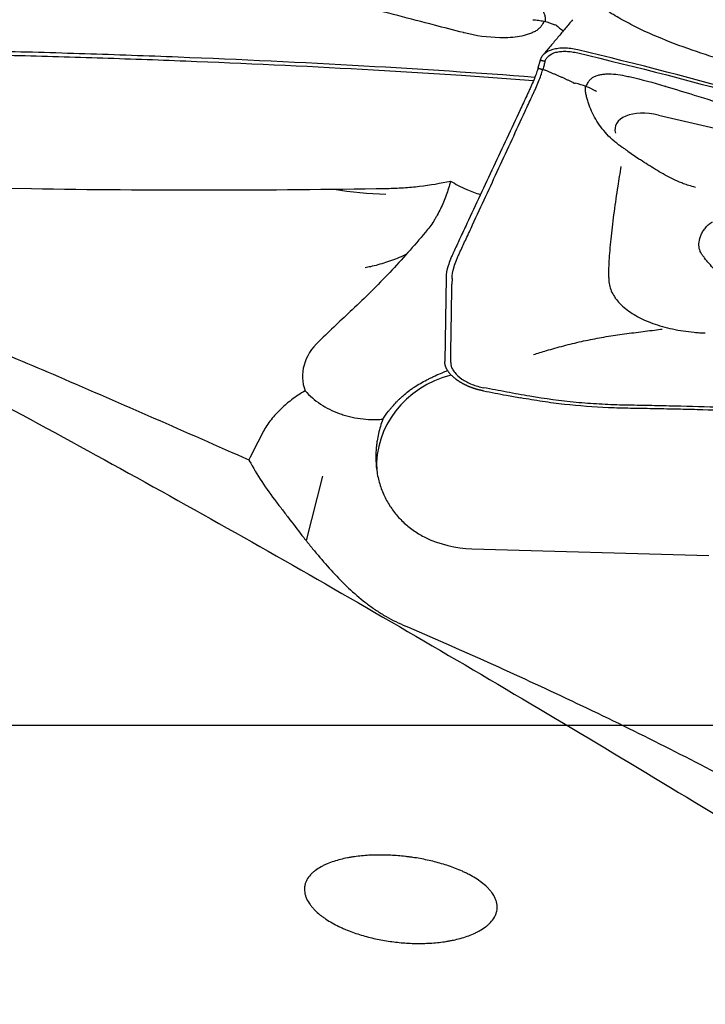
# Model space of a CAD drawing. Units: millimetres. Extents: x 193 to 363, y 178 to 351.
# Drawn here: x 292 to 306, y 268 to 288 of the extents above; entities that cross this region are included whole.
import ezdxf

# ---------------------------------------------------------------- set-up
doc = ezdxf.new("R2010")
doc.units = ezdxf.units.MM
doc.layers.add('1', color=4, linetype='Continuous')
doc.layers.add('NOCUT', color=7, linetype='Continuous')

msp = doc.modelspace()

# ---------------------------------------------------------------- linework, layer by layer
at = {"layer": '1'}
for p, q in [((302.5871, 287.0163), (302.5439, 286.86)), ((304.9253, 285.933), (306.9363, 285.4681)), ((304.3198, 285.2188), (304.5368, 285.069)), ((287.8369, 284.5488), (292.5236, 284.4769)), ((300.7268, 282.721), (300.7003, 281.0616)), ((300.8442, 282.6997), (300.8424, 282.5889)), ((296.8515, 279.1651), (296.8263, 279.1142)), ((298.2811, 278.794), (297.9563, 277.5203)), ((301.2369, 277.3578), (305.9236, 277.2228))]:
    msp.add_line(p, q, dxfattribs=at)
for centre, major_axis, ratio, start_param, end_param in [((304.8493, 285.5041), (-0.7752, 0.1977), 0.543428, 4.7527715, 6.5722973), ((302.4998, 285.3589), (2.2769, -0.1415), 0.524304, 3.9131865, 4.1021941), ((295.8022, 286.2518), (19.9471, -0.0061), 0.090258, 4.5473029, 4.9020009), ((299.2928, 286.8675), (4.1435, -0.362), 0.596886, 4.5748442, 4.8234411), ((302.1975, 285.3776), (-1.9186, 0.1197), 0.59804, 1.0211987, 1.1835251), ((294.7227, 275.3875), (-9.3342, -10.2905), 0.12367, 4.1208997, 4.197165), ((299.5842, 280.8078), (-1.6968, -0.0742), 0.683932, 5.6213657, 6.5043332), ((301.3508, 279.0407), (-1.99, -0.1995), 0.911259, 4.8862405, 6.2492925), ((298.4438, 272.9642), (-4.3157, -12.4861), 0.292188, 4.2518072, 4.2962269), ((301.3511, 279.0378), (-1.9961, -0.131), 0.8396, 0.9737204, 1.4585761)]:
    msp.add_ellipse(centre, major_axis=major_axis, ratio=ratio, start_param=start_param, end_param=end_param, dxfattribs=at)
for points, knots in [([(301.9983, 288.743), (302.0034, 288.7391), (302.0085, 288.7352), (302.0664, 288.6905), (302.1162, 288.6494), (302.2102, 288.5662), (302.2543, 288.5242), (302.3372, 288.4393), (302.3761, 288.3961), (302.4834, 288.2669), (302.5429, 288.181), (302.6038, 288.0735), (302.6154, 288.052), (302.6371, 288.009), (302.6475, 287.9875), (302.6661, 287.9445), (302.674, 287.9229), (302.6849, 287.8796), (302.6882, 287.8578), (302.6898, 287.8179), (302.6888, 287.7998), (302.6861, 287.7818)], [0, 0, 0, 0, 0.012665, 0.012665, 0.1459077, 0.1459077, 0.2791504, 0.2791504, 0.4123932, 0.4123932, 0.6788786, 0.6788786, 0.7455, 0.7455, 0.8121213, 0.8121213, 0.8787427, 0.8787427, 0.9453641, 0.9453641, 1, 1, 1, 1]), ([(301.0683, 287.5623), (300.8776, 287.611), (300.6869, 287.6601), (300.0151, 287.8339), (299.5344, 287.96), (299.0541, 288.0876)], [0, 0, 0, 0, 0.2837111, 0.2837111, 1, 1, 1, 1]), ([(316.8487, 285.125), (316.7373, 285.1456), (316.626, 285.1665), (316.3898, 285.2103), (316.2649, 285.2332), (316.0148, 285.2776), (315.8895, 285.2991), (315.5132, 285.3613), (315.2613, 285.3994), (314.8822, 285.4511), (314.7556, 285.4675), (314.5019, 285.4986), (314.3749, 285.5135), (313.994, 285.5589), (313.7405, 285.5908), (313.2339, 285.6566), (312.9809, 285.6906), (312.2229, 285.7963), (311.7185, 285.8716), (310.7133, 286.0326), (310.2125, 286.1183), (309.2153, 286.3024), (308.7188, 286.4007), (307.9787, 286.5616), (307.7328, 286.6175), (307.2431, 286.7351), (306.9992, 286.7968), (306.5142, 286.9278), (306.2725, 286.9973), (305.7968, 287.1455), (305.5624, 287.2244), (305.1033, 287.3949), (304.8787, 287.4867), (304.6063, 287.6126), (304.5523, 287.6384), (304.4452, 287.6912), (304.392, 287.7182), (304.2349, 287.8008), (304.1333, 287.8579), (304.008, 287.9338), (303.9811, 287.9504), (303.9544, 287.9672)], [0, 0, 0, 0, 0.0253735, 0.0253735, 0.0538068, 0.0538068, 0.0822401, 0.0822401, 0.1391068, 0.1391068, 0.1675402, 0.1675402, 0.1959735, 0.1959735, 0.2528402, 0.2528402, 0.3097069, 0.3097069, 0.4234403, 0.4234403, 0.5371737, 0.5371737, 0.650907, 0.650907, 0.7077737, 0.7077737, 0.7646404, 0.7646404, 0.8215071, 0.8215071, 0.8783738, 0.8783738, 0.9352405, 0.9352405, 0.9494572, 0.9494572, 0.9636738, 0.9636738, 0.9921072, 0.9921072, 1, 1, 1, 1]), ([(302.661, 287.7877), (302.6549, 287.7727), (302.6482, 287.7579), (302.6312, 287.7249), (302.6207, 287.707), (302.5952, 287.6726), (302.58, 287.6562), (302.5445, 287.6249), (302.5243, 287.6101), (302.4808, 287.5832), (302.4573, 287.5708), (302.4074, 287.5482), (302.3808, 287.5378), (302.3263, 287.5194), (302.2982, 287.5112), (302.2123, 287.4896), (302.1522, 287.4788), (302.0285, 287.4639), (301.9659, 287.4599), (301.9018, 287.4591), (301.901, 287.4591), (301.9001, 287.4591)], [0, 0, 0, 0, 0.0737925, 0.0737925, 0.1661624, 0.1661624, 0.2585324, 0.2585324, 0.3509023, 0.3509023, 0.4432722, 0.4432722, 0.5356421, 0.5356421, 0.628012, 0.628012, 0.8127518, 0.8127518, 0.9974917, 0.9974917, 1, 1, 1, 1]), ([(302.4415, 287.8149), (302.4461, 287.8148), (302.4507, 287.8146), (302.46, 287.8143), (302.474, 287.8136), (302.488, 287.8128), (302.516, 287.8106), (302.5347, 287.8088), (302.5907, 287.8017), (302.6275, 287.7952), (302.7368, 287.7706), (302.808, 287.7476), (302.8775, 287.7177)], [0, 0, 0, 0, 0.03125, 0.03125, 0.0625, 0.125, 0.125, 0.25, 0.25, 0.5, 0.5, 1, 1, 1, 1]), ([(301.9001, 287.4591), (301.8625, 287.4587), (301.8249, 287.459), (301.5512, 287.466), (301.3178, 287.4975), (301.0811, 287.559), (301.0747, 287.5607), (301.0684, 287.5624)], [0, 0, 0, 0, 0.1337682, 0.1337682, 0.9766284, 0.9766284, 1, 1, 1, 1]), ([(302.9157, 287.6956), (302.9282, 287.6862), (302.9533, 287.6674), (302.9911, 287.6389), (303.0217, 287.6157), (303.0397, 287.6021), (303.045, 287.598)], [0, 0, 0, 0, 0.289222, 0.581563, 0.877098, 1, 1, 1, 1]), ([(302.4821, 286.6779), (301.358, 286.763), (299.0103, 286.9168), (296.654, 287.0278), (294.8129, 287.1001), (293.5847, 287.1436), (292.3551, 287.1784), (291.5863, 287.1976), (291.4325, 287.2013), (291.2018, 287.2066), (291.0479, 287.21), (290.8941, 287.2137), (290.6634, 287.2203), (290.3562, 287.2324), (290.0499, 287.2535), (289.5911, 287.2926), (289.2861, 287.3285), (288.83, 287.3953), (288.6781, 287.4198), (288.3745, 287.4689), (288.2227, 287.4936), (288.0709, 287.5182)], [0, 0, 0, 0, 0.2351694, 0.490113, 0.490113, 0.6175847, 0.7450565, 0.7450565, 0.7769244, 0.7769244, 0.7928584, 0.8087924, 0.8087924, 0.8406603, 0.8725282, 0.8725282, 0.9362641, 0.9362641, 0.9681321, 0.9681321, 1, 1, 1, 1]), ([(302.4539, 286.6112), (301.9796, 286.6467), (301.5049, 286.6803), (300.4497, 286.7504), (299.8689, 286.7861), (298.1253, 286.8853), (296.961, 286.9409), (295.2123, 287.0111), (294.629, 287.0323), (293.7535, 287.061), (293.4615, 287.0701), (292.8774, 287.0873), (292.5852, 287.0954), (292.1469, 287.107), (292.0007, 287.1107), (291.7084, 287.118), (291.5622, 287.1215), (291.3429, 287.1266), (291.2697, 287.1282), (291.1235, 287.1313), (291.0503, 287.1329), (290.9041, 287.1362), (290.831, 287.138), (290.6848, 287.1424), (290.6118, 287.145), (290.247, 287.1606), (289.9561, 287.1809), (289.5213, 287.2243), (289.3767, 287.241), (289.1601, 287.2691), (289.0879, 287.279), (288.9438, 287.2997), (288.8718, 287.3106), (288.7998, 287.3217)], [0, 0, 0, 0, 0.1047592, 0.1047592, 0.2326507, 0.2326507, 0.4884338, 0.4884338, 0.6163254, 0.6163254, 0.6802711, 0.6802711, 0.7442169, 0.7442169, 0.7761898, 0.7761898, 0.8081627, 0.8081627, 0.8241491, 0.8241491, 0.8401356, 0.8401356, 0.856122, 0.856122, 0.8721085, 0.8721085, 0.9360542, 0.9360542, 0.9680271, 0.9680271, 0.9840136, 0.9840136, 1, 1, 1, 1]), ([(303.3298, 287.2206), (303.2847, 287.2314), (303.1946, 287.2479), (303.0642, 287.2573), (302.943, 287.2511), (302.7982, 287.2229), (302.6855, 287.1662), (302.6145, 287.0867), (302.5937, 287.0407), (302.5871, 287.0163)], [0, 0, 0, 0, 0.125, 0.25, 0.375, 0.5, 0.75, 0.875, 1, 1, 1, 1]), ([(302.6839, 286.991), (302.6898, 287.0127), (302.7082, 287.0533), (302.7698, 287.122), (302.867, 287.1691), (302.9922, 287.1911), (303.0975, 287.1945), (303.2112, 287.1848), (303.2901, 287.1698), (303.3297, 287.1604)], [0, 0, 0, 0, 0.125, 0.25, 0.5, 0.625, 0.75, 0.875, 1, 1, 1, 1]), ([(316.4899, 283.195), (316.4307, 283.2066), (316.3715, 283.2185), (316.0113, 283.2933), (315.7148, 283.3674), (315.2777, 283.4963), (314.9891, 283.5887), (314.705, 283.6916), (314.4933, 283.7719), (314.3525, 283.826), (314.2118, 283.8804), (314.0005, 283.9614), (313.8595, 284.0149), (313.1537, 284.2802), (312.02, 284.6913), (310.8775, 285.0769), (309.1575, 285.637), (306.8478, 286.335), (304.5073, 286.9401), (303.3296, 287.2206)], [0, 0, 0, 0, 0.0128703, 0.0128703, 0.078679, 0.078679, 0.1115833, 0.1444876, 0.1444876, 0.1609398, 0.1773919, 0.1773919, 0.2102962, 0.2102962, 0.3419135, 0.4735308, 0.4735308, 0.7367654, 1, 1, 1, 1]), ([(303.3297, 287.1604), (304.5073, 286.8808), (306.8478, 286.2776), (309.1575, 285.5818), (310.8775, 285.0235), (312.02, 284.6391), (313.1537, 284.2293), (313.8595, 283.9649), (314.0005, 283.9116), (314.2117, 283.8308), (314.3524, 283.7766), (314.4933, 283.7225), (314.7051, 283.6428), (314.989, 283.54), (315.2777, 283.448), (315.7147, 283.3193), (316.0113, 283.2456), (316.4633, 283.1519), (316.6151, 283.1235), (316.9189, 283.0668), (317.0709, 283.0386), (317.2228, 283.0101)], [0, 0, 0, 0, 0.25, 0.5, 0.5, 0.625, 0.75, 0.75, 0.78125, 0.78125, 0.796875, 0.8125, 0.8125, 0.84375, 0.875, 0.875, 0.9375, 0.9375, 0.96875, 0.96875, 1, 1, 1, 1]), ([(302.6839, 286.9911), (302.6831, 286.9882), (302.6804, 286.9783), (302.6737, 286.9543), (302.664, 286.9191), (302.6523, 286.877), (302.6445, 286.8488), (302.6406, 286.8348)], [0, 0, 0, 0, 0.0551601, 0.1901372, 0.4600915, 0.7300457, 1, 1, 1, 1]), ([(300.8442, 282.6997), (300.8453, 282.7677), (300.8665, 282.8852), (300.921, 283.0401), (300.9603, 283.1329), (300.987, 283.1915), (301.0411, 283.3084), (301.1277, 283.4954), (301.2955, 283.8578), (301.5119, 284.3255), (301.7717, 284.8866), (302.0314, 285.4478), (302.2478, 285.9153), (302.3886, 286.2194), (302.4534, 286.3596), (302.4969, 286.4533), (302.5455, 286.5648), (302.5945, 286.6899), (302.6239, 286.7768), (302.6372, 286.8225), (302.6407, 286.8349)], [0, 0, 0, 0, 0.0658317, 0.0987475, 0.1152054, 0.1316634, 0.1398923, 0.1974951, 0.2633267, 0.3949901, 0.5266535, 0.6583169, 0.7899802, 0.8558119, 0.8722698, 0.8887278, 0.9216436, 0.9545594, 0.9874753, 1, 1, 1, 1]), ([(302.544, 286.8602), (302.5405, 286.8478), (302.5271, 286.8021), (302.4976, 286.7151), (302.4481, 286.59), (302.399, 286.4784), (302.355, 286.3846), (302.2894, 286.2442), (302.147, 285.9399), (301.928, 285.4718), (301.6652, 284.9101), (301.4024, 284.3484), (301.1834, 283.8804), (301.0137, 283.5176), (300.9261, 283.3304), (300.8816, 283.2354), (300.8755, 283.2222), (300.8749, 283.2208)], [0, 0, 0, 0, 0.0144072, 0.0522711, 0.0901351, 0.1279991, 0.1469311, 0.165863, 0.241591, 0.3930469, 0.5445027, 0.6959586, 0.8474145, 0.9231424, 0.9894043, 0.9988703, 1, 1, 1, 1]), ([(303.2425, 286.5731), (303.2262, 286.5807), (303.1932, 286.5962), (303.1432, 286.6193), (303.0921, 286.6427), (303.0398, 286.6663), (302.9864, 286.6901), (302.9318, 286.714), (302.876, 286.738), (302.819, 286.7621), (302.7607, 286.7863), (302.7011, 286.8107), (302.661, 286.8267), (302.6407, 286.8348)], [0, 0, 0, 0, 0.0816692, 0.1650633, 0.2502203, 0.3371824, 0.4259957, 0.5167106, 0.6093686, 0.7040003, 0.8006333, 0.8992927, 1, 1, 1, 1]), ([(303.4954, 286.4963), (303.507, 286.5242), (303.5202, 286.5516), (303.547, 286.5958), (303.5588, 286.613), (303.5865, 286.6446), (303.6025, 286.6588), (303.6391, 286.6841), (303.6596, 286.695), (303.7032, 286.7131), (303.7265, 286.7204), (303.7757, 286.7321), (303.8017, 286.7365), (303.8548, 286.7428), (303.882, 286.7446), (303.9652, 286.7469), (304.0231, 286.7443), (304.1418, 286.732), (304.2017, 286.7226), (304.2644, 286.7096), (304.2667, 286.7091), (304.269, 286.7087)], [0, 0, 0, 0, 0.1279812, 0.1279812, 0.2145264, 0.2145264, 0.3010717, 0.3010717, 0.387617, 0.387617, 0.4741623, 0.4741623, 0.5607076, 0.5607076, 0.6472528, 0.6472528, 0.8203434, 0.8203434, 0.993434, 0.993434, 1, 1, 1, 1]), ([(304.269, 286.7087), (304.3034, 286.7013), (304.3379, 286.6938), (304.5987, 286.635), (304.8255, 286.5749), (305.0601, 286.5035), (305.0671, 286.5014), (305.0741, 286.4993)], [0, 0, 0, 0, 0.1286779, 0.1286779, 0.9740775, 0.9740775, 1, 1, 1, 1]), ([(303.7002, 286.3985), (303.6962, 286.4008), (303.6922, 286.4031), (303.684, 286.4076), (303.6717, 286.4145), (303.6593, 286.4211), (303.6344, 286.4342), (303.6175, 286.4427), (303.5664, 286.4671), (303.532, 286.4821), (303.4273, 286.5227), (303.3559, 286.5443), (303.2827, 286.5599)], [0, 0, 0, 0, 0.03125, 0.03125, 0.0625, 0.125, 0.125, 0.25, 0.25, 0.5, 0.5, 1, 1, 1, 1]), ([(304.0663, 285.4026), (304.0605, 285.4074), (304.0548, 285.4123), (303.9989, 285.4605), (303.9523, 285.5056), (303.8658, 285.5991), (303.8259, 285.6475), (303.7522, 285.7472), (303.7184, 285.7987), (303.6268, 285.9551), (303.5791, 286.0616), (303.5335, 286.197), (303.5251, 286.2242), (303.5098, 286.2788), (303.5027, 286.3062), (303.4904, 286.3609), (303.4858, 286.388), (303.4809, 286.4409), (303.4804, 286.4668), (303.4824, 286.4951), (303.4826, 286.4981), (303.4829, 286.5011)], [0, 0, 0, 0, 0.0158475, 0.0158475, 0.1552741, 0.1552741, 0.2947008, 0.2947008, 0.4341274, 0.4341274, 0.7129807, 0.7129807, 0.782694, 0.782694, 0.8524073, 0.8524073, 0.9221206, 0.9221206, 0.9918339, 0.9918339, 1, 1, 1, 1]), ([(305.0741, 286.4993), (305.2618, 286.4424), (305.4493, 286.3849), (306.1134, 286.1798), (306.5891, 286.0296), (307.0637, 285.8766)], [0, 0, 0, 0, 0.2822033, 0.2822033, 1, 1, 1, 1]), ([(304.2754, 285.253), (304.2538, 285.2662), (304.2326, 285.2798), (304.161, 285.3277), (304.1124, 285.3638), (304.0663, 285.4026)], [0, 0, 0, 0, 0.2916773, 0.2916773, 1, 1, 1, 1]), ([(305.4258, 284.5746), (305.4129, 284.5792), (305.4, 284.5839), (305.3291, 284.6112), (305.2735, 284.6363), (305.165, 284.6891), (305.112, 284.7169), (305.0079, 284.7741), (304.9568, 284.8036), (304.8053, 284.8937), (304.707, 284.9561), (304.5863, 285.0356), (304.5614, 285.0522), (304.5366, 285.0689)], [0, 0, 0, 0, 0.0383599, 0.0383599, 0.2123698, 0.2123698, 0.3863797, 0.3863797, 0.5603896, 0.5603896, 0.9084094, 0.9084094, 1, 1, 1, 1]), ([(303.9455, 282.8283), (303.9455, 282.8402), (303.9462, 282.8522), (303.947, 282.8788), (303.9474, 282.8936), (303.9498, 282.9685), (303.9533, 283.0323), (303.9622, 283.1668), (303.9677, 283.2374), (303.9808, 283.3845), (303.9884, 283.461), (304.0134, 283.6948), (304.033, 283.857), (304.0776, 284.1882), (304.1023, 284.3571), (304.1485, 284.6559), (304.1695, 284.7854), (304.1913, 284.9143)], [0, 0, 0, 0, 0.0234133, 0.0234133, 0.0512457, 0.0512457, 0.162575, 0.162575, 0.2739044, 0.2739044, 0.3852337, 0.3852337, 0.6078924, 0.6078924, 0.8305512, 0.8305512, 1, 1, 1, 1]), ([(299.5612, 284.4825), (299.6684, 284.4843), (299.7754, 284.4887), (299.9354, 284.4992), (299.9887, 284.5034), (300.0951, 284.513), (300.1483, 284.5185), (300.4133, 284.5492), (300.6181, 284.5838), (300.816, 284.628)], [0, 0, 0, 0, 0.25, 0.25, 0.375, 0.375, 0.5, 0.5, 1, 1, 1, 1]), ([(300.816, 284.628), (300.7898, 284.5306), (300.7607, 284.4364), (300.695, 284.254), (300.6585, 284.1659), (300.5973, 284.0385), (300.5757, 283.9968), (300.5417, 283.9355), (300.5301, 283.9152), (300.5063, 283.8752), (300.494, 283.8553), (300.4315, 283.7574), (300.3774, 283.6837), (300.3193, 283.6145)], [0, 0, 0, 0, 0.25, 0.25, 0.5, 0.5, 0.625, 0.625, 0.6875, 0.6875, 0.75, 0.75, 1, 1, 1, 1]), ([(305.6606, 284.5011), (305.6597, 284.5013), (305.6588, 284.5016), (305.6147, 284.5135), (305.5714, 284.5265), (305.4939, 284.5512), (305.4597, 284.5627), (305.4258, 284.5746)], [0, 0, 0, 0, 0.0109014, 0.0109014, 0.5577103, 0.5577103, 1, 1, 1, 1]), ([(283.7199, 284.4159), (284.4811, 284.0488), (285.2424, 283.6753), (286.8696, 282.8641), (287.7356, 282.4245), (289.0355, 281.7537), (289.469, 281.5281), (290.3357, 281.0735), (290.7688, 280.8445), (292.9341, 279.691), (294.6645, 278.7412), (298.1256, 276.7926), (299.8562, 275.7939), (302.4552, 274.2628), (303.3223, 273.7468), (305.0551, 272.7061), (305.9209, 272.1814), (308.5176, 270.595), (310.2477, 269.5212), (312.0229, 268.406), (312.0673, 268.3781), (312.1117, 268.3502)], [0, 0, 0, 0, 0.0804749, 0.0804749, 0.1719585, 0.1719585, 0.2177002, 0.2177002, 0.263442, 0.263442, 0.446409, 0.446409, 0.629376, 0.629376, 0.7208595, 0.7208595, 0.8123431, 0.8123431, 0.9953101, 0.9953101, 1, 1, 1, 1]), ([(306.8033, 282.1202), (306.8003, 282.1241), (306.7973, 282.1279), (306.7853, 282.1438), (306.7766, 282.1561), (306.731, 282.2156), (306.6903, 282.2596), (306.5649, 282.3877), (306.4766, 282.4673), (306.3475, 282.5836), (306.305, 282.6218), (306.2221, 282.6977), (306.1818, 282.7355), (306.0651, 282.848), (305.9935, 282.922), (305.8974, 283.0327), (305.8672, 283.0695), (305.825, 283.1248), (305.8114, 283.1432), (305.7855, 283.1801), (305.7729, 283.1984), (305.7529, 283.2375), (305.7452, 283.2581), (305.7339, 283.3013), (305.7304, 283.3241), (305.7262, 283.3942), (305.7318, 283.4427), (305.7525, 283.5169), (305.7615, 283.542), (305.7836, 283.5916), (305.7966, 283.6161), (305.8266, 283.6637), (305.8436, 283.687), (305.8822, 283.7319), (305.9038, 283.7537), (305.94, 283.7839), (305.9527, 283.7935), (305.976, 283.8095), (305.9864, 283.816), (305.9972, 283.8222)], [0, 0, 0, 0, 0.0058594, 0.0058594, 0.0240178, 0.0240178, 0.0966513, 0.0966513, 0.2419182, 0.2419182, 0.3145516, 0.3145516, 0.3871851, 0.3871851, 0.532452, 0.532452, 0.6050855, 0.6050855, 0.6414022, 0.6414022, 0.677719, 0.677719, 0.7140357, 0.7140357, 0.7503524, 0.7503524, 0.8229859, 0.8229859, 0.8593026, 0.8593026, 0.8956194, 0.8956194, 0.9319361, 0.9319361, 0.9682528, 0.9682528, 0.9864112, 0.9864112, 1, 1, 1, 1]), ([(300.3193, 283.6145), (300.0901, 283.3418), (299.8548, 283.0771), (299.4925, 282.6938), (299.3701, 282.5683), (299.1226, 282.3223), (298.9974, 282.2018), (298.871, 282.0837)], [0, 0, 0, 0, 0.5, 0.5, 0.75, 0.75, 1, 1, 1, 1]), ([(286.3616, 283.3311), (286.9341, 283.1343), (287.5029, 282.9331), (288.6338, 282.5228), (289.758, 282.1044), (290.868, 281.6691), (291.9697, 281.2237), (292.5163, 280.9961), (293.0578, 280.7622)], [0, 0, 0, 0, 0.25, 0.25, 0.5, 0.75, 0.75, 1, 1, 1, 1]), ([(299.9414, 283.1785), (299.9075, 283.1621), (299.8734, 283.1464), (299.7362, 283.0863), (299.6332, 283.0478), (299.4294, 282.9825), (299.3287, 282.9557), (299.1954, 282.9271), (299.1608, 282.9203), (299.1265, 282.9143)], [0, 0, 0, 0, 0.123502, 0.123502, 0.4958579, 0.4958579, 0.8682138, 0.8682138, 1, 1, 1, 1]), ([(300.8749, 283.2208), (300.8646, 283.1988), (300.8437, 283.1533), (300.8045, 283.0618), (300.7494, 282.9067), (300.7279, 282.7891), (300.7268, 282.721)], [0, 0, 0, 0, 0.1184246, 0.244364, 0.4962426, 1, 1, 1, 1]), ([(303.9439, 282.7177), (303.9437, 282.6998), (303.9437, 282.6819), (303.946, 282.6438), (303.9482, 282.6236), (303.9579, 282.5634), (303.9683, 282.5239), (303.9971, 282.446), (304.0155, 282.4077), (304.0603, 282.332), (304.0869, 282.2946), (304.1772, 282.1864), (304.2515, 282.1191), (304.3838, 282.0248), (304.4317, 281.9944), (304.5326, 281.9372), (304.5856, 281.9102), (304.697, 281.8595), (304.7552, 281.8358), (304.8771, 281.7915), (304.941, 281.7709), (305.0716, 281.7338), (305.1384, 281.7174), (305.2747, 281.6881), (305.3442, 281.6753), (305.4864, 281.6536), (305.5592, 281.6448), (305.6689, 281.6346), (305.7055, 281.6317), (305.7515, 281.6288), (305.7607, 281.6282), (305.7791, 281.6271), (305.7883, 281.6268), (305.8159, 281.6255), (305.8344, 281.6247), (305.8528, 281.6237)], [0, 0, 0, 0, 0.0313877, 0.0313877, 0.0672622, 0.0672622, 0.1390113, 0.1390113, 0.2107603, 0.2107603, 0.2825094, 0.2825094, 0.4260075, 0.4260075, 0.4977566, 0.4977566, 0.5695056, 0.5695056, 0.6412547, 0.6412547, 0.7130038, 0.7130038, 0.7847528, 0.7847528, 0.8565019, 0.8565019, 0.9282509, 0.9282509, 0.9641255, 0.9641255, 0.9730941, 0.9730941, 0.9820627, 0.9820627, 1, 1, 1, 1]), ([(302.4543, 281.1951), (302.5392, 281.2225), (302.6248, 281.2491), (302.8236, 281.3083), (302.9374, 281.3403), (303.1679, 281.4008), (303.2851, 281.4294), (303.5209, 281.4819), (303.6396, 281.5058), (303.8788, 281.5493), (303.9992, 281.5687), (304.2414, 281.6041), (304.3631, 281.62), (304.607, 281.6507), (304.729, 281.6657), (304.9017, 281.6884), (304.9527, 281.6952), (305.0037, 281.7021)], [0, 0, 0, 0, 0.1070335, 0.1070335, 0.246143, 0.246143, 0.3852525, 0.3852525, 0.524362, 0.524362, 0.6634715, 0.6634715, 0.802581, 0.802581, 0.9416905, 0.9416905, 1, 1, 1, 1]), ([(301.4668, 280.4781), (301.4622, 280.479), (301.4529, 280.4807), (301.4389, 280.4836), (301.425, 280.4865), (301.4111, 280.4896), (301.3971, 280.4929), (301.3833, 280.4963), (301.3694, 280.4998), (301.3556, 280.5034), (301.3418, 280.5072), (301.3281, 280.5111), (301.3145, 280.5152), (301.3009, 280.5193), (301.2874, 280.5236), (301.274, 280.528), (301.2607, 280.5325), (301.2475, 280.5371), (301.2344, 280.5418), (301.2214, 280.5467), (301.2085, 280.5516), (301.1957, 280.5566), (301.1831, 280.5618), (301.1706, 280.567), (301.1583, 280.5723), (301.1461, 280.5777), (301.134, 280.5831), (301.1221, 280.5887), (301.1104, 280.5943), (301.0988, 280.5999), (301.0874, 280.6057), (301.0761, 280.6115), (301.0651, 280.6173), (301.0542, 280.6232), (301.0435, 280.6292), (301.033, 280.6352), (301.0226, 280.6412), (301.0125, 280.6472), (301.0025, 280.6533), (300.9927, 280.6594), (300.9832, 280.6656), (300.9738, 280.6717), (300.9646, 280.6779), (300.9556, 280.6841), (300.9468, 280.6903), (300.9382, 280.6965), (300.9298, 280.7026), (300.9188, 280.7109), (300.9052, 280.7214), (300.8894, 280.7344), (300.8738, 280.7477), (300.8586, 280.7614), (300.8438, 280.7755), (300.8295, 280.7899), (300.8157, 280.8046), (300.8025, 280.8196), (300.7899, 280.8349), (300.7779, 280.8505), (300.7667, 280.8662), (300.7562, 280.8822), (300.7465, 280.8984), (300.7377, 280.9147), (300.7297, 280.9311), (300.7226, 280.9475), (300.7165, 280.964), (300.7113, 280.9805), (300.707, 280.9969), (300.7038, 281.0133), (300.7016, 281.0296), (300.7003, 281.0457), (300.7003, 281.0563), (300.7003, 281.0616)], [0, 0, 0, 0, 0.0114291, 0.0228691, 0.0343176, 0.0457719, 0.0572295, 0.0686878, 0.0801442, 0.0915962, 0.103041, 0.1144762, 0.125899, 0.1373071, 0.1486977, 0.1600684, 0.1714166, 0.1827398, 0.1940354, 0.2053011, 0.2165344, 0.2277329, 0.2388941, 0.2500158, 0.2610957, 0.2721315, 0.283121, 0.2940619, 0.3049523, 0.3157899, 0.3265727, 0.3372988, 0.3479662, 0.358573, 0.3691174, 0.3795976, 0.3900119, 0.4003586, 0.4106361, 0.4208427, 0.4309771, 0.4410378, 0.4510233, 0.4609324, 0.4707637, 0.480516, 0.4901882, 0.4997791, 0.5190455, 0.5386361, 0.5585409, 0.5787488, 0.5992479, 0.6200255, 0.641068, 0.6623611, 0.6838896, 0.7056374, 0.727588, 0.7497239, 0.7720272, 0.7944794, 0.8170614, 0.8397538, 0.8625367, 0.88539, 0.9082934, 0.9312265, 0.9541688, 0.9771001, 1, 1, 1, 1]), ([(300.8177, 281.0403), (300.8176, 281.037), (300.8176, 281.0281), (300.8189, 281.0078), (300.8238, 280.9792), (300.8347, 280.9445), (300.8557, 280.8981), (300.9093, 280.8173), (301.0068, 280.7297), (301.1328, 280.6544), (301.2386, 280.6059), (301.3526, 280.567), (301.4314, 280.5483), (301.4709, 280.5409)], [0, 0, 0, 0, 0.0165597, 0.044658, 0.1008545, 0.1570511, 0.2132477, 0.3256409, 0.5504273, 0.6628205, 0.7752136, 0.8876068, 1, 1, 1, 1]), ([(299.9028, 280.4081), (299.9371, 280.4372), (299.9731, 280.4654), (300.0295, 280.5064), (300.0488, 280.5199), (300.0877, 280.5463), (300.1074, 280.5593), (300.2074, 280.6227), (300.2914, 280.6694), (300.4007, 280.7245), (300.4228, 280.7354), (300.4675, 280.7568), (300.49, 280.7673), (300.5579, 280.7983), (300.6035, 280.8182), (300.6855, 280.8523), (300.7218, 280.8668), (300.7583, 280.8809)], [0, 0, 0, 0, 0.1473649, 0.1473649, 0.2210473, 0.2210473, 0.2947298, 0.2947298, 0.5894596, 0.5894596, 0.663142, 0.663142, 0.7368245, 0.7368245, 0.8841894, 0.8841894, 1, 1, 1, 1]), ([(316.1656, 279.5343), (314.9474, 279.6546), (312.5054, 279.8598), (310.054, 280.0001), (308.2129, 280.0834), (306.9847, 280.1316), (305.7551, 280.1658), (304.9863, 280.1828), (304.8325, 280.186), (304.6018, 280.1903), (304.4479, 280.193), (304.2941, 280.196), (304.0634, 280.2018), (303.7562, 280.2135), (303.4499, 280.2362), (302.9911, 280.2793), (302.6861, 280.3201), (302.23, 280.3976), (302.0781, 280.4261), (301.7745, 280.4835), (301.6227, 280.5123), (301.4709, 280.5409)], [0, 0, 0, 0, 0.25, 0.5, 0.5, 0.625, 0.75, 0.75, 0.78125, 0.78125, 0.796875, 0.8125, 0.8125, 0.84375, 0.875, 0.875, 0.9375, 0.9375, 0.96875, 0.96875, 1, 1, 1, 1]), ([(297.9399, 280.4808), (297.8453, 280.4253), (297.7556, 280.3657), (297.6498, 280.2858), (297.629, 280.2696), (297.588, 280.2365), (297.5678, 280.2197), (297.5088, 280.1689), (297.4713, 280.1343), (297.3641, 280.0286), (297.2998, 279.9554), (297.1858, 279.8036), (297.136, 279.7249), (297.0939, 279.6434)], [0, 0, 0, 0, 0.25, 0.25, 0.3125, 0.3125, 0.375, 0.375, 0.5, 0.5, 0.75, 0.75, 1, 1, 1, 1]), ([(297.9399, 280.4808), (297.9838, 280.4318), (298.0782, 280.3391), (298.1857, 280.2573), (298.2999, 280.1811), (298.3593, 280.1466), (298.4825, 280.0845), (298.5462, 280.0569), (298.6451, 280.0207), (298.6786, 280.0095), (298.7468, 279.9888), (298.7815, 279.9793), (298.8869, 279.9536), (299.0292, 279.9271), (299.175, 279.9154), (299.2857, 279.9122), (299.3414, 279.912), (299.3976, 279.9139), (299.4352, 279.9156), (299.454, 279.9167), (299.4729, 279.918)], [0, 0, 0, 0, 0.125, 0.25, 0.25, 0.375, 0.375, 0.5, 0.5, 0.5625, 0.5625, 0.625, 0.625, 0.75, 0.875, 0.875, 0.9375, 0.96875, 0.96875, 1, 1, 1, 1]), ([(299.7469, 280.2606), (299.7589, 280.2734), (299.7712, 280.286), (299.7964, 280.3112), (299.8092, 280.3237), (299.8483, 280.3606), (299.8751, 280.3847), (299.9028, 280.4081)], [0, 0, 0, 0, 0.25, 0.25, 0.5, 0.5, 1, 1, 1, 1]), ([(316.168, 279.4832), (315.5893, 279.5398), (315.0098, 279.5926), (313.8497, 279.6903), (313.2689, 279.7353), (311.5253, 279.8592), (310.361, 279.9271), (308.6123, 280.0089), (308.029, 280.0328), (307.1535, 280.0639), (306.8615, 280.0734), (306.2774, 280.0909), (305.9852, 280.0989), (305.5469, 280.1097), (305.4007, 280.1131), (305.1084, 280.1196), (304.9622, 280.1227), (304.7429, 280.1269), (304.6697, 280.1282), (304.5235, 280.1306), (304.4503, 280.1318), (304.3041, 280.1344), (304.231, 280.1359), (304.0848, 280.1398), (304.0118, 280.1423), (303.647, 280.1576), (303.3561, 280.1794), (302.9213, 280.2282), (302.7767, 280.2472), (302.5601, 280.2795), (302.4879, 280.2909), (302.3438, 280.3148), (302.2718, 280.3274), (302.1998, 280.3404)], [0, 0, 0, 0, 0.125, 0.125, 0.25, 0.25, 0.5, 0.5, 0.625, 0.625, 0.6875, 0.6875, 0.75, 0.75, 0.78125, 0.78125, 0.8125, 0.8125, 0.828125, 0.828125, 0.84375, 0.84375, 0.859375, 0.859375, 0.875, 0.875, 0.9375, 0.9375, 0.96875, 0.96875, 0.984375, 0.984375, 1, 1, 1, 1]), ([(299.4729, 279.918), (299.506, 279.9682), (299.5447, 280.0223), (299.6016, 280.0942), (299.6134, 280.1088), (299.6379, 280.1385), (299.6507, 280.1536), (299.6901, 280.1991), (299.7178, 280.2298), (299.7469, 280.2606)], [0, 0, 0, 0, 0.5, 0.5, 0.625, 0.625, 0.75, 0.75, 1, 1, 1, 1]), ([(299.4729, 279.918), (299.4395, 279.8247), (299.4118, 279.73), (299.3796, 279.5857), (299.3704, 279.5372), (299.359, 279.4639), (299.3557, 279.4394), (299.3497, 279.3902), (299.3472, 279.3655), (299.3368, 279.2429), (299.3356, 279.146), (299.3471, 278.9546), (299.36, 278.86), (299.3804, 278.7667)], [0, 0, 0, 0, 0.25, 0.25, 0.375, 0.375, 0.4375, 0.4375, 0.5, 0.5, 0.75, 0.75, 1, 1, 1, 1]), ([(296.8346, 279.0988), (296.91, 278.9592), (296.9927, 278.8211), (297.1719, 278.5477), (297.2685, 278.4123), (297.3719, 278.2784)], [0, 0, 0, 0, 0.5, 0.5, 1, 1, 1, 1]), ([(299.3804, 278.7667), (299.3991, 278.6809), (299.4243, 278.5975), (299.4713, 278.4759), (299.4886, 278.4359), (299.5258, 278.358), (299.5458, 278.3199), (299.5671, 278.2828)], [0, 0, 0, 0, 0.5, 0.5, 0.75, 0.75, 1, 1, 1, 1]), ([(297.3719, 278.2784), (297.4163, 278.2209), (297.4607, 278.1629), (297.5496, 278.0465), (297.5941, 277.988), (297.7284, 277.8123), (297.8189, 277.6946), (297.9572, 277.5188), (298.0038, 277.4604), (298.0981, 277.3439), (298.1458, 277.2858), (298.29, 277.1139), (298.3877, 277.002), (298.5882, 276.7854), (298.691, 276.6807), (298.9041, 276.4804), (299.0144, 276.3849), (299.1876, 276.2507), (299.2466, 276.2075), (299.3373, 276.1452), (299.3679, 276.1248), (299.4295, 276.0853), (299.4606, 276.066), (299.617, 275.9726), (299.7461, 275.9066), (299.8791, 275.8497)], [0, 0, 0, 0, 0.0625, 0.0625, 0.125, 0.125, 0.25, 0.25, 0.3125, 0.3125, 0.375, 0.375, 0.5, 0.5, 0.625, 0.625, 0.75, 0.75, 0.8125, 0.8125, 0.84375, 0.84375, 0.875, 0.875, 1, 1, 1, 1]), ([(299.5671, 278.2828), (299.5879, 278.2467), (299.6102, 278.211), (299.6571, 278.1415), (299.6817, 278.1076), (299.7592, 278.0087), (299.8156, 277.9464), (299.9072, 277.8586), (299.9389, 277.8303), (300.0048, 277.7757), (300.0385, 277.7497), (300.1424, 277.6756), (300.2149, 277.6314), (300.2908, 277.5927)], [0, 0, 0, 0, 0.125, 0.125, 0.25, 0.25, 0.5, 0.5, 0.625, 0.625, 0.75, 0.75, 1, 1, 1, 1]), ([(299.8791, 275.8497), (300.4413, 275.6093), (301, 275.3638), (302.1109, 274.8636), (302.6631, 274.6088), (303.7606, 274.0893), (304.3059, 273.8246), (305.3884, 273.2836), (305.9257, 273.0074), (306.4578, 272.7239)], [0, 0, 0, 0, 0.25, 0.25, 0.5, 0.5, 0.75, 0.75, 1, 1, 1, 1]), ([(301.4285, 270.76), (301.467, 270.7306), (301.5036, 270.6997), (301.5545, 270.6502), (301.5709, 270.6332), (301.6021, 270.598), (301.617, 270.5797), (301.6585, 270.5237), (301.682, 270.4847), (301.709, 270.423), (301.7167, 270.4018), (301.7285, 270.3593), (301.7328, 270.338), (301.7365, 270.3058), (301.7373, 270.2951), (301.738, 270.2735), (301.7379, 270.2627), (301.7362, 270.2304), (301.7304, 270.1883), (301.7177, 270.1478), (301.7059, 270.118), (301.7015, 270.1081), (301.6921, 270.0889), (301.6871, 270.0794), (301.6604, 270.0332), (301.6341, 269.999), (301.5965, 269.9591), (301.5887, 269.9513), (301.5728, 269.936), (301.5485, 269.9136), (301.5227, 269.8928), (301.4694, 269.853), (301.4317, 269.8287), (301.3726, 269.7953), (301.3524, 269.7846), (301.3113, 269.7641), (301.2905, 269.7544), (301.2275, 269.7266), (301.1846, 269.7099), (301.0974, 269.6795), (301.0531, 269.6658), (300.9631, 269.6411), (300.9176, 269.6301), (300.8483, 269.6153), (300.8251, 269.6107), (300.7784, 269.602), (300.7549, 269.5979), (300.6374, 269.579), (300.5429, 269.5685), (300.3529, 269.5552), (300.2574, 269.5523), (300.0656, 269.5538), (299.9693, 269.558), (299.8241, 269.5697), (299.7756, 269.5744), (299.6784, 269.5857), (299.63, 269.5922), (299.4854, 269.6143), (299.3899, 269.6325), (299.2006, 269.6758), (299.1068, 269.701), (298.9213, 269.7593), (298.8296, 269.7924), (298.7164, 269.8399), (298.6938, 269.8496), (298.6489, 269.8699), (298.6265, 269.8804), (298.56, 269.9126), (298.5164, 269.9354), (298.4312, 269.9835), (298.3895, 270.009), (298.3286, 270.0496), (298.3087, 270.0636), (298.2696, 270.0921), (298.2505, 270.1068), (298.1946, 270.1519), (298.1592, 270.1836), (298.1096, 270.234), (298.0936, 270.2514), (298.063, 270.2872), (298.0486, 270.3055), (298.0082, 270.3615), (297.9851, 270.4004), (297.9578, 270.4619), (297.9501, 270.4825), (297.9378, 270.5239), (297.9285, 270.5655), (297.9255, 270.6076), (297.9259, 270.6393), (297.9265, 270.6498), (297.9285, 270.6706), (297.9327, 270.7015), (297.9407, 270.7314), (297.9509, 270.7606), (297.9548, 270.7703), (297.9632, 270.7894), (297.9678, 270.7988), (297.9923, 270.8449), (298.017, 270.8788), (298.0528, 270.9181), (298.0602, 270.9258), (298.0755, 270.9409), (298.0834, 270.9483), (298.1076, 270.97), (298.1245, 270.9837), (298.1767, 271.023), (298.2139, 271.0466), (298.2724, 271.0791), (298.2924, 271.0894), (298.3332, 271.1091), (298.354, 271.1185), (298.4171, 271.1452), (298.4601, 271.1611), (298.5475, 271.1898), (298.5919, 271.2026), (298.6821, 271.2255), (298.7278, 271.2356), (298.7972, 271.2491), (298.8205, 271.2533), (298.8673, 271.2611), (298.8909, 271.2648), (299.0089, 271.2816), (299.1039, 271.2906), (299.2947, 271.3014), (299.3905, 271.3032), (299.5828, 271.3002), (299.6794, 271.2955), (299.8247, 271.2836), (299.8732, 271.2789), (299.9462, 271.2705), (299.9705, 271.2675), (300.0191, 271.2612), (300.0434, 271.2578), (300.1643, 271.24), (300.2603, 271.2227), (300.4504, 271.1816), (300.5446, 271.1578), (300.731, 271.103), (300.8233, 271.072), (300.9597, 271.0187), (301.0049, 270.9998), (301.0722, 270.9695), (301.0945, 270.959), (301.1387, 270.9375), (301.1605, 270.9264), (301.2254, 270.8922), (301.2677, 270.8681), (301.3499, 270.8166), (301.3899, 270.7893), (301.4285, 270.76)], [0, 0, 0, 0, 0.015625, 0.015625, 0.0234375, 0.0234375, 0.03125, 0.03125, 0.046875, 0.046875, 0.0546875, 0.0546875, 0.0625, 0.0625, 0.0664063, 0.0664063, 0.0703125, 0.0703125, 0.078125, 0.0859375, 0.0859375, 0.0898438, 0.0898438, 0.09375, 0.09375, 0.109375, 0.109375, 0.1132813, 0.1132813, 0.1171875, 0.125, 0.125, 0.140625, 0.140625, 0.1484375, 0.1484375, 0.15625, 0.15625, 0.171875, 0.171875, 0.1875, 0.1875, 0.203125, 0.203125, 0.2109375, 0.2109375, 0.21875, 0.21875, 0.25, 0.25, 0.28125, 0.28125, 0.3125, 0.3125, 0.328125, 0.328125, 0.34375, 0.34375, 0.375, 0.375, 0.40625, 0.40625, 0.4375, 0.4375, 0.4453125, 0.4453125, 0.453125, 0.453125, 0.46875, 0.46875, 0.484375, 0.484375, 0.4921875, 0.4921875, 0.5, 0.5, 0.515625, 0.515625, 0.5234375, 0.5234375, 0.53125, 0.53125, 0.546875, 0.546875, 0.5546875, 0.5546875, 0.5625, 0.5703125, 0.5703125, 0.5742188, 0.5742188, 0.578125, 0.5859375, 0.5859375, 0.5898438, 0.5898438, 0.59375, 0.59375, 0.609375, 0.609375, 0.6132813, 0.6132813, 0.6171875, 0.6171875, 0.625, 0.625, 0.640625, 0.640625, 0.6484375, 0.6484375, 0.65625, 0.65625, 0.671875, 0.671875, 0.6875, 0.6875, 0.703125, 0.703125, 0.7109375, 0.7109375, 0.71875, 0.71875, 0.75, 0.75, 0.78125, 0.78125, 0.8125, 0.8125, 0.828125, 0.828125, 0.8359375, 0.8359375, 0.84375, 0.84375, 0.875, 0.875, 0.90625, 0.90625, 0.9375, 0.9375, 0.953125, 0.953125, 0.9609375, 0.9609375, 0.96875, 0.96875, 0.984375, 0.984375, 1, 1, 1, 1])]:
    msp.add_open_spline(points, degree=3, knots=knots, dxfattribs=at)
for points, degree in [([(303.2299, 287.8177), (302.6485, 287.1234)], 1), ([(302.9157, 287.6955), (302.9039, 287.7042), (302.8913, 287.7117), (302.8775, 287.7177)], 3), ([(302.6839, 286.991), (302.5871, 287.0163)], 1), ([(302.544, 286.86), (302.6406, 286.8347)], 1), ([(300.8177, 281.0403), (300.8424, 282.5889)], 1), ([(293.0578, 280.7622), (294.3185, 280.2176), (295.5752, 279.6688), (296.8263, 279.1142)], 3)]:
    msp.add_open_spline(points, degree=degree, dxfattribs=at)
at = {"layer": '1', "extrusion": (-2.318e-13, -1.0916e-12, -1)}
msp.add_open_spline([(303.2427, 286.5732), (303.255, 286.5676), (303.2682, 286.563), (303.2827, 286.5599)], degree=3, dxfattribs=at)
at = {"layer": '1', "extrusion": (-1.70453e-11, -2.5902e-11, -1)}
msp.add_open_spline([(304.2742, 285.2519), (304.29, 285.2415), (304.3059, 285.231), (304.3218, 285.2205)], degree=3, dxfattribs=at)
at = {"layer": '1', "extrusion": (-3.0703e-12, 7.07e-14, -1)}
msp.add_open_spline([(303.9439, 282.7177), (303.9439, 282.718), (303.9439, 282.7182), (303.9441, 282.7321), (303.9443, 282.7458), (303.9447, 282.773), (303.9451, 282.7866), (303.9455, 282.8096), (303.9457, 282.819), (303.9453, 282.8283)], degree=3, knots=[0, 0, 0, 0, 0.0074062, 0.0074062, 0.3768113, 0.3768113, 0.7462165, 0.7462165, 1, 1, 1, 1], dxfattribs=at)
at = {"layer": '1', "extrusion": (4.717e-13, 2.5047e-12, -1)}
msp.add_open_spline([(301.4668, 280.4781), (301.6187, 280.4495), (301.7706, 280.4209), (302.0149, 280.3748), (302.1073, 280.3574), (302.1999, 280.3407)], degree=3, knots=[0, 0, 0, 0, 0.6215594, 0.6215594, 1, 1, 1, 1], dxfattribs=at)
at = {"layer": '1', "extrusion": (1.1769e-09, 6.35522e-10, 1)}
msp.add_open_spline([(296.8263, 279.1142), (296.8291, 279.1091), (296.8318, 279.1039), (296.8346, 279.0988)], degree=3, dxfattribs=at)
at = {"layer": '1', "extrusion": (2.91184e-11, 5.79232e-11, -1)}
msp.add_open_spline([(300.2908, 277.5927), (300.3005, 277.5878), (300.3102, 277.5829), (300.3199, 277.5782)], degree=3, dxfattribs=at)
at = {"layer": 'NOCUT'}
msp.add_line((341.2506, 273.8649), (255.1893, 273.8649), dxfattribs=at)

doc.saveas('drawing.dxf')
